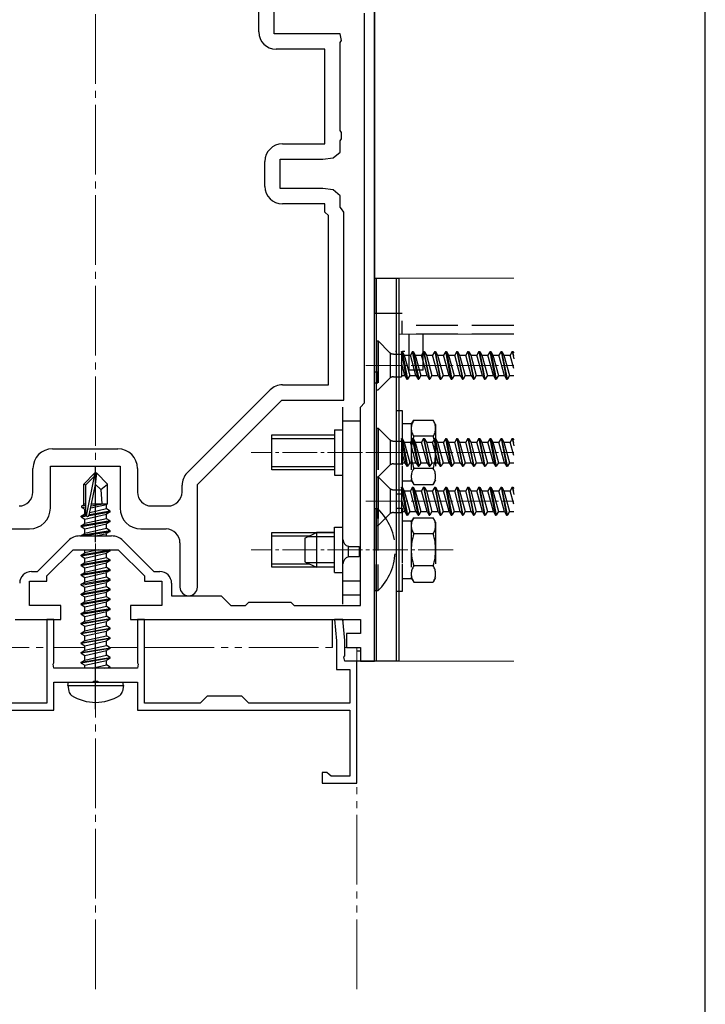
# Model space of a CAD drawing. Extents: x 175 to 1925, y 210 to 2806.
# Drawn here: x 1827 to 1925, y 2180 to 2321 of the extents above; entities that cross this region are included whole.
import ezdxf

# ---------------------------------------------------------------- set-up
doc = ezdxf.new("R2010")
doc.units = 0
for name, pattern in [('YCENTER_1', [13, 10, -1, 1, -1]), ('YDIVIDE_1', [15, 10, -1, 1, -1, 1, -1]), ('YHIDDEN_1', [4, 3, -1])]:
    doc.linetypes.add(name, pattern=pattern)
for name, color, linetype, lineweight in [('YKK_11', 7, 'CONTINUOUS', 30), ('YKK_12', 2, 'CONTINUOUS', 13), ('YKK_13', 4, 'CONTINUOUS', 30), ('YKK_ZWAK', 7, 'CONTINUOUS', 30)]:
    doc.layers.add(name, color=color, linetype=linetype, lineweight=lineweight)

msp = doc.modelspace()

# ---------------------------------------------------------------- linework, layer by layer
at = {"layer": 'YKK_11', "linetype": 'ByBlock', "lineweight": -2, "ltscale": 0.5}
for p, q in [((1863.1, 2318.9), (1863.1, 2333.48)), ((1860.9, 2319.2), (1860.9, 2333.36)), ((1877.5, 2260.69), (1877.5, 2331.35)), ((1876.1, 2265.9), (1876.1, 2321.9)), ((1872.6, 2318.9), (1863.1, 2318.9)), ((1872.79, 2317.94), (1872.6, 2318.9)), ((1872.6, 2317.66), (1872.79, 2317.94)), ((1870.4, 2316.7), (1863.4, 2316.7)), ((1870.4, 2303.1), (1870.4, 2316.7)), ((1872.6, 2305.04), (1872.6, 2317.66)), ((1872.79, 2304.76), (1872.6, 2305.04)), ((1872.6, 2303.56), (1872.79, 2303.84)), ((1872.79, 2303.84), (1872.79, 2304.76)), ((1864.3, 2303.1), (1870.4, 2303.1)), ((1872.6, 2301.94), (1872.6, 2303.56)), ((1864, 2296.7), (1864, 2300.9)), ((1864, 2300.9), (1870.1, 2300.9)), ((1870.1, 2300.9), (1871.6, 2301.1)), ((1871.6, 2301.1), (1872.6, 2301.94)), ((1861.8, 2297), (1861.8, 2300.6)), ((1870.1, 2296.7), (1864, 2296.7)), ((1871.6, 2296.5), (1870.1, 2296.7)), ((1872.6, 2295.66), (1871.6, 2296.5)), ((1872.6, 2294.04), (1872.6, 2295.66)), ((1870.4, 2294.5), (1864.3, 2294.5)), ((1870.4, 2293.3), (1870.4, 2294.5)), ((1872.79, 2293.76), (1872.6, 2294.04)), ((1870.9, 2292.8), (1870.4, 2293.3)), ((1870.9, 2268.5), (1870.9, 2292.8)), ((1873.1, 2293.3), (1872.79, 2293.76)), ((1873.1, 2266.3), (1873.1, 2293.3)), ((1864.32, 2268.5), (1870.9, 2268.5)), ((1850.63, 2255.84), (1862.56, 2267.77)), ((1852.1, 2254.2), (1864.2, 2266.3)), ((1864.2, 2266.3), (1873.1, 2266.3)), ((1875.5, 2265.3), (1876.1, 2265.9)), ((1875.5, 2236.8), (1875.5, 2265.3)), ((1877.5, 2256.5), (1877.5, 2260.69)), ((1831.3, 2259.3), (1840.7, 2259.3)), ((1828.5, 2253.1), (1828.5, 2256.5)), ((1831, 2250.8), (1831, 2256.8)), ((1831, 2256.8), (1841, 2256.8)), ((1841, 2256.8), (1841, 2250.8)), ((1843.5, 2256.5), (1843.5, 2253.1)), ((1877.5, 2228.8), (1877.5, 2256.5)), ((1852.1, 2239.45), (1852.1, 2254.2)), ((1849.9, 2253.1), (1849.9, 2254.08)), ((1845.5, 2251.1), (1847.9, 2251.1)), ((1803.4, 2247.8), (1828, 2247.8)), ((1844, 2247.8), (1847.6, 2247.8)), ((1829.17, 2241.7), (1833.6, 2246.13)), ((1835.22, 2246.8), (1839.78, 2246.8)), ((1841.4, 2246.13), (1845.83, 2241.7)), ((1849.6, 2245.8), (1849.6, 2239.45)), ((1830.5, 2241.05), (1834.25, 2244.8)), ((1834.25, 2244.8), (1840.75, 2244.8)), ((1840.75, 2244.8), (1844.5, 2241.05)), ((1828.3, 2241.7), (1829.17, 2241.7)), ((1845.83, 2241.7), (1846.7, 2241.7)), ((1828, 2236.8), (1828, 2240.3)), ((1828, 2240.3), (1830.5, 2240.3)), ((1830.5, 2240.3), (1830.5, 2241.05)), ((1844.5, 2241.05), (1844.5, 2240.3)), ((1844.5, 2240.3), (1847, 2240.3)), ((1847, 2240.3), (1847, 2236.8)), ((1848.4, 2240), (1848.4, 2238.2)), ((1848.4, 2238.2), (1855.5, 2238.2)), ((1855.5, 2238.2), (1856.9, 2236.8)), ((1859, 2236.8), (1859.5, 2237.3)), ((1859.5, 2237.3), (1865.5, 2237.3)), ((1865.5, 2237.3), (1866, 2236.8)), ((1832.5, 2236.8), (1828, 2236.8)), ((1832.5, 2234.8), (1832.5, 2236.8)), ((1847, 2236.8), (1842.5, 2236.8)), ((1842.5, 2236.8), (1842.5, 2234.8)), ((1856.9, 2236.8), (1859, 2236.8)), ((1866, 2236.8), (1875.5, 2236.8)), ((1825.94, 2234.8), (1832.5, 2234.8)), ((1831.5, 2234.8), (1830.5, 2234.8)), ((1830.5, 2234.8), (1830.5, 2222.8)), ((1831.5, 2228.56), (1831.5, 2234.8)), ((1842.5, 2234.8), (1850.23, 2234.8)), ((1844.5, 2234.8), (1843.5, 2234.8)), ((1843.5, 2234.8), (1843.5, 2228.56)), ((1844.5, 2222.8), (1844.5, 2234.8)), ((1850.23, 2234.8), (1864.9, 2234.8)), ((1864.9, 2234.8), (1875.5, 2234.8)), ((1872.99, 2234.8), (1871.78, 2234.8)), ((1871.78, 2234.8), (1872.05, 2231.75)), ((1873.25, 2231.8), (1872.99, 2234.8)), ((1875.5, 2234.8), (1875.5, 2232.8)), ((1872.05, 2231.75), (1872.05, 2227.6)), ((1873.25, 2229.56), (1873.25, 2231.8)), ((1875.5, 2232.8), (1873.5, 2232.8)), ((1873.5, 2232.8), (1873.5, 2230.8)), ((1873.5, 2230.8), (1875.5, 2230.8)), ((1875.5, 2230.8), (1875.5, 2228.8)), ((1873.13, 2229.37), (1873.25, 2229.56)), ((1873.25, 2228.8), (1873.13, 2229.37)), ((1875, 2228.8), (1873.25, 2228.8)), ((1875, 2211.3), (1875, 2228.8)), ((1875.5, 2228.8), (1877.5, 2228.8)), ((1831.38, 2228.37), (1831.5, 2228.56)), ((1831.5, 2227.8), (1831.38, 2228.37)), ((1843.5, 2227.8), (1831.5, 2227.8)), ((1843.5, 2228.56), (1843.62, 2228.37)), ((1843.62, 2228.37), (1843.5, 2227.8)), ((1872.05, 2227.6), (1874, 2227.6)), ((1874, 2227.6), (1874, 2222.8)), ((1837.04, 2225.8), (1837.23, 2225.92)), ((1837.23, 2225.92), (1837.77, 2225.92)), ((1837.77, 2225.92), (1837.96, 2225.8)), ((1831.5, 2221.8), (1831.5, 2225.8)), ((1831.5, 2225.8), (1837.04, 2225.8)), ((1837.96, 2225.8), (1843.5, 2225.8)), ((1843.5, 2225.8), (1843.5, 2221.8)), ((1853.5, 2223.8), (1852.5, 2222.8)), ((1858.5, 2223.8), (1853.5, 2223.8)), ((1859.5, 2222.8), (1858.5, 2223.8)), ((1814.46, 2221.8), (1831.5, 2221.8)), ((1830.5, 2222.8), (1817.5, 2222.8)), ((1843.5, 2221.8), (1874, 2221.8)), ((1852.5, 2222.8), (1844.5, 2222.8)), ((1874, 2222.8), (1859.5, 2222.8)), ((1874, 2221.8), (1874, 2212.3)), ((1870.7, 2212.8), (1870, 2212.8)), ((1870, 2212.8), (1870, 2211.3)), ((1871, 2212.55), (1870.7, 2212.8)), ((1871.29, 2212.3), (1871, 2212.55)), ((1874, 2212.3), (1871.29, 2212.3)), ((1870, 2211.3), (1875, 2211.3))]:
    msp.add_line(p, q, dxfattribs=at)
for centre, radius, start, end in [((1863.4, 2319.2), 2.5, 180, 270), ((1864.3, 2300.6), 2.5, 90, 180), ((1864.3, 2297), 2.5, 180, 270), ((1864.32, 2266), 2.5, 90, 135), ((1831.3, 2256.5), 2.8, 90, 180), ((1840.7, 2256.5), 2.8, 0, 90), ((1852.4, 2254.08), 2.5, 135, 180), ((1826.5, 2253.1), 2, 270, 360), ((1845.5, 2253.1), 2, 180, 270), ((1847.9, 2253.1), 2, 270, 360), ((1828, 2250.8), 3, 270, 360), ((1844, 2250.8), 3, 180, 270), ((1847.6, 2245.8), 2, 0, 90), ((1835.22, 2244.5), 2.3, 90, 135), ((1839.78, 2244.5), 2.3, 45, 90), ((1828.3, 2240), 1.7, 90, 180), ((1846.7, 2240), 1.7, 0, 90), ((1850.85, 2239.45), 1.25, 180, 0)]:
    msp.add_arc(centre, radius, start, end, dxfattribs=at)
at = {"layer": 'YKK_12', "linetype": 'YCENTER_1'}
msp.add_line((1837.5, 2181.72), (1837.5, 2400.31), dxfattribs=at)
at = {"layer": 'YKK_12'}
for p, q in [((1881, 2283.8), (1897.5, 2283.8)), ((1881, 2283.8), (1881, 2228.8)), ((1881, 2228.8), (1897.5, 2228.8))]:
    msp.add_line(p, q, dxfattribs=at)
at = {"layer": 'YKK_12', "linetype": 'YHIDDEN_1', "ltscale": 2}
msp.add_line((1881, 2275.8), (1897.5, 2275.8), dxfattribs=at)
at = {"layer": 'YKK_12', "linetype": 'YCENTER_1', "ltscale": 0.5}
for p, q in [((1876.3, 2271.3), (1897.5, 2271.3)), ((1888.8, 2258.8), (1859.84, 2258.8)), ((1876.3, 2258.8), (1897.5, 2258.8)), ((1876.3, 2251.8), (1897.5, 2251.8)), ((1888.8, 2244.8), (1859.84, 2244.8))]:
    msp.add_line(p, q, dxfattribs=at)
at = {"layer": 'YKK_12', "linetype": 'YDIVIDE_1'}
for p, q in [((1802.95, 2230.8), (1830.5, 2230.8)), ((1831.5, 2230.8), (1835.95, 2230.8)), ((1839.51, 2230.8), (1843.5, 2230.8)), ((1844.5, 2230.8), (1872.05, 2230.8)), ((1873.25, 2230.8), (1875, 2230.8)), ((1875, 2181.72), (1875, 2230.8))]:
    msp.add_line(p, q, dxfattribs=at)
at = {"layer": 'YKK_13'}
for p, q in [((1877.5, 2330.78), (1877.5, 2278.8)), ((1877.5, 2283.8), (1881, 2283.8)), ((1877.5, 2228.8), (1877.5, 2283.8)), ((1877.8, 2228.8), (1877.8, 2283.8)), ((1880.7, 2228.8), (1880.7, 2283.8)), ((1881, 2283.8), (1881, 2228.8)), ((1880.6, 2273.3), (1880.52, 2273.3)), ((1881.88, 2273.3), (1881.52, 2273.3)), ((1878, 2270.3), (1877.5, 2270.3)), ((1878, 2268.8), (1878, 2270.3)), ((1877.5, 2268.8), (1878, 2268.8)), ((1873, 2238.3), (1873, 2265.3)), ((1875.5, 2238.3), (1875.5, 2265.3)), ((1875.5, 2263.3), (1873, 2263.3)), ((1837.35, 2255.8), (1835.8, 2254.25)), ((1837.65, 2255.8), (1837.35, 2255.8)), ((1837.35, 2255.38), (1837.35, 2255.8)), ((1837.5, 2254.18), (1837.5, 2255.8)), ((1837.5, 2254.18), (1837.65, 2255.8)), ((1837.65, 2255.8), (1839.2, 2254.25)), ((1835.8, 2251.28), (1835.8, 2254.25)), ((1835.8, 2254.25), (1836.1, 2254.13)), ((1836.1, 2254.13), (1837.35, 2255.38)), ((1836.17, 2249.68), (1837.35, 2255.38)), ((1836.59, 2249.79), (1837.5, 2254.18)), ((1837.5, 2254.18), (1838.24, 2253.45)), ((1838.24, 2253.45), (1839.2, 2254.25)), ((1839.2, 2251.4), (1839.2, 2254.25)), ((1836.1, 2249.85), (1836.1, 2254.13)), ((1838.24, 2253.45), (1838.4, 2251.4)), ((1835.8, 2251.4), (1836.1, 2251.4)), ((1836.87, 2251.12), (1838.58, 2251.4)), ((1836.92, 2251.4), (1839.2, 2251.4)), ((1836.92, 2251.38), (1837, 2251.4)), ((1839.2, 2251.4), (1839.05, 2251.33)), ((1835.4, 2249.65), (1835.95, 2249.97)), ((1835.5, 2251.11), (1835.8, 2251.28)), ((1835.5, 2251.11), (1836.1, 2251.22)), ((1835.5, 2250.89), (1835.5, 2251.11)), ((1835.5, 2250.89), (1836.1, 2250.99)), ((1835.5, 2250.89), (1835.95, 2250.63)), ((1835.95, 2250.63), (1836.1, 2250.67)), ((1835.95, 2249.97), (1835.95, 2250.63)), ((1836.1, 2250), (1835.95, 2249.97)), ((1835.95, 2249.23), (1839.05, 2249.93)), ((1836.57, 2249.75), (1839.6, 2250.25)), ((1839.6, 2250.35), (1836.6, 2249.85)), ((1839.05, 2250.67), (1836.66, 2250.13)), ((1836.8, 2250.83), (1839.05, 2251.33)), ((1839.05, 2250.67), (1839.05, 2251.33)), ((1839.6, 2250.35), (1839.05, 2250.67)), ((1839.6, 2250.25), (1839.05, 2249.93)), ((1839.05, 2249.27), (1839.05, 2249.93)), ((1839.6, 2250.25), (1839.6, 2250.35)), ((1836.11, 2249.77), (1835.4, 2249.65)), ((1835.4, 2249.55), (1836.17, 2249.68)), ((1835.4, 2249.55), (1835.4, 2249.65)), ((1835.4, 2249.55), (1835.95, 2249.23)), ((1839.6, 2248.95), (1835.4, 2248.25)), ((1835.4, 2248.15), (1839.6, 2248.85)), ((1835.4, 2248.25), (1835.95, 2248.57)), ((1839.05, 2249.27), (1835.95, 2248.57)), ((1835.95, 2248.57), (1835.95, 2249.23)), ((1835.95, 2247.83), (1839.05, 2248.53)), ((1839.6, 2248.95), (1839.05, 2249.27)), ((1839.6, 2248.85), (1839.05, 2248.53)), ((1839.05, 2247.87), (1839.05, 2248.53)), ((1839.6, 2248.85), (1839.6, 2248.95)), ((1835.4, 2248.15), (1835.4, 2248.25)), ((1835.4, 2248.15), (1835.95, 2247.83)), ((1839.6, 2247.55), (1835.4, 2246.85)), ((1835.4, 2246.85), (1835.95, 2247.17)), ((1835.7, 2246.8), (1839.6, 2247.45)), ((1839.05, 2247.87), (1835.95, 2247.17)), ((1835.95, 2247.17), (1835.95, 2247.83)), ((1837.58, 2246.8), (1839.05, 2247.13)), ((1839.6, 2247.55), (1839.05, 2247.87)), ((1839.6, 2247.45), (1839.05, 2247.13)), ((1839.05, 2246.8), (1839.05, 2247.13)), ((1839.6, 2247.45), (1839.6, 2247.55)), ((1867.5, 2246.5), (1869.2, 2247.3)), ((1871.8, 2247.3), (1869.2, 2247.3)), ((1869.2, 2247.3), (1869.2, 2242.3)), ((1835.4, 2246.8), (1835.4, 2246.85)), ((1867.5, 2246.5), (1867.5, 2243.1)), ((1871.8, 2246.65), (1867.81, 2246.65)), ((1839.6, 2244.75), (1835.4, 2244.05)), ((1835.4, 2243.95), (1839.6, 2244.65)), ((1835.4, 2244.05), (1835.95, 2244.37)), ((1835.95, 2244.37), (1835.95, 2244.8)), ((1837.87, 2244.8), (1835.95, 2244.37)), ((1835.95, 2243.63), (1839.05, 2244.33)), ((1839.6, 2244.65), (1839.05, 2244.33)), ((1839.05, 2243.67), (1839.05, 2244.33)), ((1839.6, 2244.75), (1839.51, 2244.8)), ((1839.6, 2244.65), (1839.6, 2244.75)), ((1873.8, 2243.78), (1873.8, 2245.32)), ((1874, 2245.3), (1875.3, 2245.3)), ((1875.3, 2245.3), (1875.3, 2243.8)), ((1835.4, 2243.95), (1835.4, 2244.05)), ((1835.4, 2243.95), (1835.95, 2243.63)), ((1839.6, 2243.35), (1835.4, 2242.65)), ((1835.4, 2242.55), (1839.6, 2243.25)), ((1835.4, 2242.65), (1835.95, 2242.97)), ((1839.05, 2243.67), (1835.95, 2242.97)), ((1835.95, 2242.97), (1835.95, 2243.63)), ((1835.95, 2242.23), (1839.05, 2242.93)), ((1839.6, 2243.35), (1839.05, 2243.67)), ((1839.6, 2243.25), (1839.05, 2242.93)), ((1839.05, 2242.27), (1839.05, 2242.93)), ((1839.6, 2243.25), (1839.6, 2243.35)), ((1867.5, 2243.1), (1869.2, 2242.3)), ((1871.8, 2242.95), (1867.81, 2242.95)), ((1875.3, 2243.8), (1874, 2243.8)), ((1835.4, 2242.55), (1835.4, 2242.65)), ((1835.4, 2242.55), (1835.95, 2242.23)), ((1839.6, 2241.95), (1835.4, 2241.25)), ((1835.4, 2241.15), (1839.6, 2241.85)), ((1835.4, 2241.25), (1835.95, 2241.57)), ((1839.05, 2242.27), (1835.95, 2241.57)), ((1835.95, 2241.57), (1835.95, 2242.23)), ((1835.95, 2240.83), (1839.05, 2241.53)), ((1839.6, 2241.95), (1839.05, 2242.27)), ((1839.6, 2241.85), (1839.05, 2241.53)), ((1839.05, 2240.87), (1839.05, 2241.53)), ((1839.6, 2241.85), (1839.6, 2241.95)), ((1871.8, 2242.3), (1869.2, 2242.3)), ((1873, 2237), (1873, 2242.8)), ((1835.4, 2241.15), (1835.4, 2241.25)), ((1835.4, 2241.15), (1835.95, 2240.83)), ((1839.6, 2240.55), (1835.4, 2239.85)), ((1835.4, 2239.75), (1839.6, 2240.45)), ((1835.4, 2239.85), (1835.95, 2240.17)), ((1839.05, 2240.87), (1835.95, 2240.17)), ((1835.95, 2240.17), (1835.95, 2240.83)), ((1835.95, 2239.43), (1839.05, 2240.13)), ((1839.6, 2240.55), (1839.05, 2240.87)), ((1839.6, 2240.45), (1839.05, 2240.13)), ((1839.05, 2239.47), (1839.05, 2240.13)), ((1839.6, 2240.45), (1839.6, 2240.55)), ((1875.5, 2240.3), (1873, 2240.3)), ((1835.4, 2239.75), (1835.4, 2239.85)), ((1835.4, 2239.75), (1835.95, 2239.43)), ((1839.6, 2239.15), (1835.4, 2238.45)), ((1835.4, 2238.35), (1839.6, 2239.05)), ((1835.4, 2238.45), (1835.95, 2238.77)), ((1839.05, 2239.47), (1835.95, 2238.77)), ((1835.95, 2238.77), (1835.95, 2239.43)), ((1835.95, 2238.03), (1839.05, 2238.73)), ((1839.6, 2239.15), (1839.05, 2239.47)), ((1839.6, 2239.05), (1839.05, 2238.73)), ((1839.05, 2238.07), (1839.05, 2238.73)), ((1839.6, 2239.05), (1839.6, 2239.15)), ((1835.4, 2238.35), (1835.4, 2238.45)), ((1835.4, 2238.35), (1835.95, 2238.03)), ((1839.6, 2237.75), (1835.4, 2237.05)), ((1835.4, 2236.95), (1839.6, 2237.65)), ((1835.4, 2237.05), (1835.95, 2237.37)), ((1839.05, 2238.07), (1835.95, 2237.37)), ((1835.95, 2237.37), (1835.95, 2238.03)), ((1835.95, 2236.63), (1839.05, 2237.33)), ((1839.6, 2237.75), (1839.05, 2238.07)), ((1839.6, 2237.65), (1839.05, 2237.33)), ((1839.05, 2236.67), (1839.05, 2237.33)), ((1839.6, 2237.65), (1839.6, 2237.75)), ((1875.5, 2238.3), (1873, 2238.3)), ((1835.4, 2236.95), (1835.4, 2237.05)), ((1835.4, 2236.95), (1835.95, 2236.63)), ((1839.6, 2236.35), (1835.4, 2235.65)), ((1835.4, 2235.55), (1839.6, 2236.25)), ((1835.4, 2235.65), (1835.95, 2235.97)), ((1839.05, 2236.67), (1835.95, 2235.97)), ((1835.95, 2235.97), (1835.95, 2236.63)), ((1835.95, 2235.23), (1839.05, 2235.93)), ((1839.6, 2236.35), (1839.05, 2236.67)), ((1839.6, 2236.25), (1839.05, 2235.93)), ((1839.05, 2235.27), (1839.05, 2235.93)), ((1839.6, 2236.25), (1839.6, 2236.35)), ((1835.4, 2235.55), (1835.4, 2235.65)), ((1835.4, 2235.55), (1835.95, 2235.23)), ((1835.4, 2234.25), (1839.6, 2234.95)), ((1839.6, 2234.85), (1835.4, 2234.15)), ((1835.4, 2234.25), (1835.95, 2234.57)), ((1835.95, 2234.57), (1839.05, 2235.27)), ((1835.95, 2234.57), (1835.95, 2235.23)), ((1835.95, 2233.83), (1839.05, 2234.53)), ((1839.6, 2234.95), (1839.05, 2235.27)), ((1839.6, 2234.85), (1839.05, 2234.53)), ((1839.05, 2233.87), (1839.05, 2234.53)), ((1839.6, 2234.85), (1839.6, 2234.95)), ((1871.5, 2230.8), (1871.5, 2234.8)), ((1873, 2234.8), (1873, 2234.59)), ((1835.4, 2234.15), (1835.4, 2234.25)), ((1835.4, 2234.15), (1835.95, 2233.83)), ((1835.4, 2232.85), (1839.6, 2233.55)), ((1839.6, 2233.45), (1835.4, 2232.75)), ((1835.4, 2232.85), (1835.95, 2233.17)), ((1835.95, 2233.17), (1839.05, 2233.87)), ((1835.95, 2233.17), (1835.95, 2233.83)), ((1835.95, 2232.43), (1839.05, 2233.13)), ((1839.6, 2233.55), (1839.05, 2233.87)), ((1839.6, 2233.45), (1839.05, 2233.13)), ((1839.05, 2232.47), (1839.05, 2233.13)), ((1839.6, 2233.45), (1839.6, 2233.55)), ((1835.4, 2232.75), (1835.4, 2232.85)), ((1835.4, 2232.75), (1835.95, 2232.43)), ((1835.4, 2231.45), (1839.6, 2232.15)), ((1839.6, 2232.05), (1835.4, 2231.35)), ((1835.4, 2231.45), (1835.95, 2231.77)), ((1835.95, 2231.77), (1839.05, 2232.47)), ((1835.95, 2231.77), (1835.95, 2232.43)), ((1835.95, 2231.03), (1839.05, 2231.73)), ((1839.6, 2232.15), (1839.05, 2232.47)), ((1839.6, 2232.05), (1839.05, 2231.73)), ((1839.05, 2231.07), (1839.05, 2231.73)), ((1839.6, 2232.05), (1839.6, 2232.15)), ((1835.4, 2231.35), (1835.4, 2231.45)), ((1835.4, 2231.35), (1835.95, 2231.03)), ((1835.4, 2230.05), (1839.6, 2230.75)), ((1839.6, 2230.65), (1835.4, 2229.95)), ((1835.4, 2230.05), (1835.95, 2230.37)), ((1835.95, 2230.37), (1839.05, 2231.07)), ((1835.95, 2230.37), (1835.95, 2231.03)), ((1835.95, 2229.63), (1839.05, 2230.33)), ((1839.6, 2230.75), (1839.05, 2231.07)), ((1839.6, 2230.65), (1839.05, 2230.33)), ((1839.05, 2229.67), (1839.05, 2230.33)), ((1839.6, 2230.65), (1839.6, 2230.75)), ((1875, 2230.3), (1875.5, 2230.3)), ((1835.4, 2229.95), (1835.4, 2230.05)), ((1835.4, 2229.95), (1835.95, 2229.63)), ((1835.4, 2228.65), (1839.6, 2229.35)), ((1839.6, 2229.25), (1835.4, 2228.55)), ((1835.4, 2228.65), (1835.95, 2228.97)), ((1835.95, 2228.97), (1839.05, 2229.67)), ((1835.95, 2228.97), (1835.95, 2229.63)), ((1835.95, 2228.23), (1839.05, 2228.93)), ((1839.6, 2229.35), (1839.05, 2229.67)), ((1839.6, 2229.25), (1839.05, 2228.93)), ((1839.05, 2228.27), (1839.05, 2228.93)), ((1839.6, 2229.25), (1839.6, 2229.35)), ((1877.5, 2228.8), (1875, 2228.8)), ((1881, 2228.8), (1877.5, 2228.8)), ((1835.4, 2228.55), (1835.4, 2228.65)), ((1835.4, 2228.55), (1835.95, 2228.23)), ((1835.95, 2227.8), (1835.95, 2228.23)), ((1836.98, 2227.8), (1839.05, 2228.27)), ((1838.7, 2227.8), (1839.6, 2227.95)), ((1839.6, 2227.95), (1839.05, 2228.27)), ((1839.6, 2227.85), (1839.3, 2227.8)), ((1839.6, 2227.85), (1839.51, 2227.8)), ((1839.6, 2227.85), (1839.6, 2227.95)), ((1833.5, 2225.3), (1833.59, 2225.8)), ((1833.5, 2225.3), (1833.64, 2224.5)), ((1833.5, 2225.3), (1841.5, 2225.3)), ((1833.59, 2225.8), (1841.41, 2225.8)), ((1841.5, 2225.3), (1841.36, 2224.5)), ((1841.5, 2225.3), (1841.41, 2225.8))]:
    msp.add_line(p, q, dxfattribs=at)
at = {"layer": 'YKK_13', "linetype": 'YHIDDEN_1', "ltscale": 2}
for p, q in [((1877.5, 2278.8), (1881.5, 2278.8)), ((1881.5, 2277.01), (1881.5, 2277.71)), ((1897.5, 2277.01), (1881.5, 2277.01)), ((1881.5, 2275.8), (1881.5, 2277.01)), ((1897.5, 2275.8), (1881.5, 2275.8)), ((1882.5, 2270.6), (1882.5, 2275.8)), ((1884.5, 2270.6), (1884.5, 2275.8)), ((1877.8, 2274.8), (1878.05, 2274.8)), ((1877.8, 2274.8), (1877.8, 2267.8)), ((1878.05, 2274.8), (1879.68, 2273.17)), ((1878.05, 2274.8), (1878.05, 2267.8)), ((1879.8, 2269.53), (1879.8, 2273.07)), ((1880.25, 2272.93), (1881.39, 2272.93)), ((1882.18, 2269.3), (1881.39, 2273.3)), ((1881.39, 2273.3), (1881.49, 2273.3)), ((1881.39, 2273.3), (1881.39, 2269.66)), ((1881.49, 2273.3), (1881.79, 2272.77)), ((1881.49, 2273.3), (1882.28, 2269.3)), ((1881.79, 2272.77), (1882.59, 2269.82)), ((1881.79, 2272.77), (1882.67, 2272.77)), ((1882.98, 2273.3), (1882.67, 2272.77)), ((1883.47, 2269.82), (1882.67, 2272.77)), ((1883.77, 2269.3), (1882.98, 2273.3)), ((1882.98, 2273.3), (1883.08, 2273.3)), ((1883.08, 2273.3), (1883.87, 2269.3)), ((1883.08, 2273.3), (1883.38, 2272.77)), ((1883.38, 2272.77), (1884.18, 2269.82)), ((1883.38, 2272.77), (1884.26, 2272.77)), ((1884.57, 2273.3), (1884.26, 2272.77)), ((1885.06, 2269.82), (1884.26, 2272.77)), ((1884.57, 2273.3), (1885.36, 2269.3)), ((1884.57, 2273.3), (1884.67, 2273.3)), ((1885.46, 2269.3), (1884.67, 2273.3)), ((1884.67, 2273.3), (1884.97, 2272.77)), ((1884.97, 2272.77), (1885.77, 2269.82)), ((1884.97, 2272.77), (1885.85, 2272.77)), ((1886.16, 2273.3), (1885.85, 2272.77)), ((1886.65, 2269.82), (1885.85, 2272.77)), ((1886.16, 2273.3), (1886.95, 2269.3)), ((1886.16, 2273.3), (1886.26, 2273.3)), ((1886.26, 2273.3), (1886.56, 2272.77)), ((1887.05, 2269.3), (1886.26, 2273.3)), ((1886.56, 2272.77), (1887.36, 2269.82)), ((1886.56, 2272.77), (1887.44, 2272.77)), ((1887.75, 2273.3), (1887.44, 2272.77)), ((1888.24, 2269.82), (1887.44, 2272.77)), ((1888.54, 2269.3), (1887.75, 2273.3)), ((1887.75, 2273.3), (1887.85, 2273.3)), ((1887.85, 2273.3), (1888.64, 2269.3)), ((1887.85, 2273.3), (1888.15, 2272.77)), ((1888.15, 2272.77), (1888.95, 2269.82)), ((1888.15, 2272.77), (1889.03, 2272.77)), ((1889.34, 2273.3), (1889.03, 2272.77)), ((1889.83, 2269.82), (1889.03, 2272.77)), ((1889.34, 2273.3), (1889.44, 2273.3)), ((1889.34, 2273.3), (1890.13, 2269.3)), ((1890.23, 2269.3), (1889.44, 2273.3)), ((1889.44, 2273.3), (1889.74, 2272.77)), ((1889.74, 2272.77), (1890.54, 2269.82)), ((1889.74, 2272.77), (1890.62, 2272.77)), ((1890.93, 2273.3), (1890.62, 2272.77)), ((1891.42, 2269.82), (1890.62, 2272.77)), ((1890.93, 2273.3), (1891.72, 2269.3)), ((1890.93, 2273.3), (1891.03, 2273.3)), ((1891.03, 2273.3), (1891.33, 2272.77)), ((1891.82, 2269.3), (1891.03, 2273.3)), ((1891.33, 2272.77), (1892.13, 2269.82)), ((1891.33, 2272.77), (1892.21, 2272.77)), ((1892.52, 2273.3), (1892.21, 2272.77)), ((1893.01, 2269.82), (1892.21, 2272.77)), ((1892.52, 2273.3), (1893.31, 2269.3)), ((1892.52, 2273.3), (1892.62, 2273.3)), ((1893.41, 2269.3), (1892.62, 2273.3)), ((1892.62, 2273.3), (1892.92, 2272.77)), ((1892.92, 2272.77), (1893.72, 2269.82)), ((1892.92, 2272.77), (1893.8, 2272.77)), ((1894.11, 2273.3), (1893.8, 2272.77)), ((1894.6, 2269.82), (1893.8, 2272.77)), ((1894.9, 2269.3), (1894.11, 2273.3)), ((1894.11, 2273.3), (1894.21, 2273.3)), ((1894.21, 2273.3), (1895, 2269.3)), ((1894.21, 2273.3), (1894.51, 2272.77)), ((1894.51, 2272.77), (1895.31, 2269.82)), ((1894.51, 2272.77), (1895.39, 2272.77)), ((1895.7, 2273.3), (1895.39, 2272.77)), ((1896.19, 2269.82), (1895.39, 2272.77)), ((1895.7, 2273.3), (1896.49, 2269.3)), ((1895.7, 2273.3), (1895.8, 2273.3)), ((1896.59, 2269.3), (1895.8, 2273.3)), ((1895.8, 2273.3), (1896.1, 2272.77)), ((1896.1, 2272.77), (1896.9, 2269.82)), ((1896.1, 2272.77), (1896.98, 2272.77)), ((1897.29, 2273.3), (1896.98, 2272.77)), ((1897.5, 2270.86), (1896.98, 2272.77)), ((1897.29, 2273.3), (1897.5, 2272.23)), ((1897.29, 2273.3), (1897.39, 2273.3)), ((1897.5, 2272.73), (1897.39, 2273.3)), ((1897.39, 2273.3), (1897.5, 2273.11)), ((1881.88, 2269.82), (1881.39, 2271.65)), ((1881.39, 2269.82), (1881.88, 2269.82)), ((1881.88, 2269.82), (1882.18, 2269.3)), ((1882.59, 2269.82), (1882.28, 2269.3)), ((1884.5, 2270.6), (1882.5, 2270.6)), ((1882.59, 2269.82), (1883.47, 2269.82)), ((1883.47, 2269.82), (1883.77, 2269.3)), ((1884.18, 2269.82), (1883.87, 2269.3)), ((1884.18, 2269.82), (1885.06, 2269.82)), ((1885.06, 2269.82), (1885.36, 2269.3)), ((1885.77, 2269.82), (1885.46, 2269.3)), ((1885.77, 2269.82), (1886.65, 2269.82)), ((1886.65, 2269.82), (1886.95, 2269.3)), ((1887.36, 2269.82), (1887.05, 2269.3)), ((1887.36, 2269.82), (1888.24, 2269.82)), ((1888.24, 2269.82), (1888.54, 2269.3)), ((1888.95, 2269.82), (1888.64, 2269.3)), ((1888.95, 2269.82), (1889.83, 2269.82)), ((1889.83, 2269.82), (1890.13, 2269.3)), ((1890.54, 2269.82), (1890.23, 2269.3)), ((1890.54, 2269.82), (1891.42, 2269.82)), ((1891.42, 2269.82), (1891.72, 2269.3)), ((1892.13, 2269.82), (1891.82, 2269.3)), ((1892.13, 2269.82), (1893.01, 2269.82)), ((1893.01, 2269.82), (1893.31, 2269.3)), ((1893.72, 2269.82), (1893.41, 2269.3)), ((1893.72, 2269.82), (1894.6, 2269.82)), ((1894.6, 2269.82), (1894.9, 2269.3)), ((1895.31, 2269.82), (1895, 2269.3)), ((1895.31, 2269.82), (1896.19, 2269.82)), ((1896.19, 2269.82), (1896.49, 2269.3)), ((1896.9, 2269.82), (1896.59, 2269.3)), ((1896.9, 2269.82), (1897.5, 2269.82)), ((1878.05, 2267.8), (1879.68, 2269.43)), ((1880.25, 2269.66), (1881.39, 2269.66)), ((1882.18, 2269.3), (1882.28, 2269.3)), ((1883.77, 2269.3), (1883.87, 2269.3)), ((1885.36, 2269.3), (1885.46, 2269.3)), ((1886.95, 2269.3), (1887.05, 2269.3)), ((1888.54, 2269.3), (1888.64, 2269.3)), ((1890.13, 2269.3), (1890.23, 2269.3)), ((1891.72, 2269.3), (1891.82, 2269.3)), ((1893.31, 2269.3), (1893.41, 2269.3)), ((1894.9, 2269.3), (1895, 2269.3)), ((1896.49, 2269.3), (1896.59, 2269.3)), ((1877.8, 2267.8), (1878.05, 2267.8)), ((1880.7, 2252.8), (1880.7, 2264.8)), ((1880.7, 2264.8), (1881.5, 2264.8)), ((1881.5, 2264.8), (1881.5, 2252.8)), ((1881.5, 2262.95), (1881.5, 2254.65)), ((1881.5, 2262.95), (1882.8, 2262.95)), ((1882.8, 2262.8), (1883.16, 2263.42)), ((1882.8, 2262.95), (1882.8, 2254.65)), ((1882.8, 2262.8), (1882.8, 2254.8)), ((1883.16, 2263.42), (1885.94, 2263.42)), ((1886.3, 2262.8), (1885.94, 2263.42)), ((1886.3, 2262.8), (1886.3, 2254.8)), ((1877.8, 2262.3), (1878.05, 2262.3)), ((1877.8, 2262.3), (1877.8, 2255.3)), ((1878.05, 2262.3), (1879.68, 2260.67)), ((1878.05, 2262.3), (1878.05, 2255.3)), ((1882.8, 2261.3), (1882.8, 2256.3)), ((1879.8, 2257.03), (1879.8, 2260.57)), ((1880.25, 2260.43), (1881.39, 2260.43)), ((1882.18, 2256.8), (1881.39, 2260.8)), ((1881.39, 2260.8), (1881.49, 2260.8)), ((1881.39, 2260.8), (1881.39, 2257.16)), ((1881.49, 2260.8), (1881.79, 2260.27)), ((1881.49, 2260.8), (1882.28, 2256.8)), ((1881.79, 2260.27), (1882.59, 2257.32)), ((1881.79, 2260.27), (1882.67, 2260.27)), ((1882.98, 2260.8), (1882.67, 2260.27)), ((1883.47, 2257.32), (1882.67, 2260.27)), ((1883.77, 2256.8), (1882.98, 2260.8)), ((1882.98, 2260.8), (1883.08, 2260.8)), ((1883.08, 2260.8), (1883.87, 2256.8)), ((1883.08, 2260.8), (1883.38, 2260.27)), ((1885.94, 2261.11), (1883.16, 2261.11)), ((1883.38, 2260.27), (1884.18, 2257.32)), ((1883.38, 2260.27), (1884.26, 2260.27)), ((1884.57, 2260.8), (1884.26, 2260.27)), ((1885.06, 2257.32), (1884.26, 2260.27)), ((1884.57, 2260.8), (1885.36, 2256.8)), ((1884.57, 2260.8), (1884.67, 2260.8)), ((1885.46, 2256.8), (1884.67, 2260.8)), ((1884.67, 2260.8), (1884.97, 2260.27)), ((1884.97, 2260.27), (1885.77, 2257.32)), ((1884.97, 2260.27), (1885.85, 2260.27)), ((1886.16, 2260.8), (1885.85, 2260.27)), ((1886.65, 2257.32), (1885.85, 2260.27)), ((1886.16, 2260.8), (1886.95, 2256.8)), ((1886.16, 2260.8), (1886.26, 2260.8)), ((1886.26, 2260.8), (1886.56, 2260.27)), ((1887.05, 2256.8), (1886.26, 2260.8)), ((1886.56, 2260.27), (1887.36, 2257.32)), ((1886.56, 2260.27), (1887.44, 2260.27)), ((1887.75, 2260.8), (1887.44, 2260.27)), ((1888.24, 2257.32), (1887.44, 2260.27)), ((1888.54, 2256.8), (1887.75, 2260.8)), ((1887.75, 2260.8), (1887.85, 2260.8)), ((1887.85, 2260.8), (1888.64, 2256.8)), ((1887.85, 2260.8), (1888.15, 2260.27)), ((1888.15, 2260.27), (1888.95, 2257.32)), ((1888.15, 2260.27), (1889.03, 2260.27)), ((1889.34, 2260.8), (1889.03, 2260.27)), ((1889.83, 2257.32), (1889.03, 2260.27)), ((1889.34, 2260.8), (1889.44, 2260.8)), ((1889.34, 2260.8), (1890.13, 2256.8)), ((1890.23, 2256.8), (1889.44, 2260.8)), ((1889.44, 2260.8), (1889.74, 2260.27)), ((1889.74, 2260.27), (1890.54, 2257.32)), ((1889.74, 2260.27), (1890.62, 2260.27)), ((1890.93, 2260.8), (1890.62, 2260.27)), ((1891.42, 2257.32), (1890.62, 2260.27)), ((1890.93, 2260.8), (1891.72, 2256.8)), ((1890.93, 2260.8), (1891.03, 2260.8)), ((1891.03, 2260.8), (1891.33, 2260.27)), ((1891.82, 2256.8), (1891.03, 2260.8)), ((1891.33, 2260.27), (1892.13, 2257.32)), ((1891.33, 2260.27), (1892.21, 2260.27)), ((1892.52, 2260.8), (1892.21, 2260.27)), ((1893.01, 2257.32), (1892.21, 2260.27)), ((1892.52, 2260.8), (1893.31, 2256.8)), ((1892.52, 2260.8), (1892.62, 2260.8)), ((1893.41, 2256.8), (1892.62, 2260.8)), ((1892.62, 2260.8), (1892.92, 2260.27)), ((1892.92, 2260.27), (1893.72, 2257.32)), ((1892.92, 2260.27), (1893.8, 2260.27)), ((1894.11, 2260.8), (1893.8, 2260.27)), ((1894.6, 2257.32), (1893.8, 2260.27)), ((1894.9, 2256.8), (1894.11, 2260.8)), ((1894.11, 2260.8), (1894.21, 2260.8)), ((1894.21, 2260.8), (1895, 2256.8)), ((1894.21, 2260.8), (1894.51, 2260.27)), ((1894.51, 2260.27), (1895.31, 2257.32)), ((1894.51, 2260.27), (1895.39, 2260.27)), ((1895.7, 2260.8), (1895.39, 2260.27)), ((1896.19, 2257.32), (1895.39, 2260.27)), ((1895.7, 2260.8), (1896.49, 2256.8)), ((1895.7, 2260.8), (1895.8, 2260.8)), ((1896.59, 2256.8), (1895.8, 2260.8)), ((1895.8, 2260.8), (1896.1, 2260.27)), ((1896.1, 2260.27), (1896.9, 2257.32)), ((1896.1, 2260.27), (1896.98, 2260.27)), ((1897.29, 2260.8), (1896.98, 2260.27)), ((1897.5, 2258.36), (1896.98, 2260.27)), ((1897.29, 2260.8), (1897.5, 2259.73)), ((1897.29, 2260.8), (1897.39, 2260.8)), ((1897.5, 2260.23), (1897.39, 2260.8)), ((1897.39, 2260.8), (1897.5, 2260.61)), ((1881.88, 2257.32), (1881.39, 2259.15)), ((1880.25, 2257.16), (1881.39, 2257.16)), ((1881.39, 2257.32), (1881.88, 2257.32)), ((1881.88, 2257.32), (1882.18, 2256.8)), ((1882.59, 2257.32), (1882.28, 2256.8)), ((1882.59, 2257.32), (1883.47, 2257.32)), ((1883.47, 2257.32), (1883.77, 2256.8)), ((1884.18, 2257.32), (1883.87, 2256.8)), ((1884.18, 2257.32), (1885.06, 2257.32)), ((1885.06, 2257.32), (1885.36, 2256.8)), ((1885.77, 2257.32), (1885.46, 2256.8)), ((1885.77, 2257.32), (1886.65, 2257.32)), ((1886.65, 2257.32), (1886.95, 2256.8)), ((1887.36, 2257.32), (1887.05, 2256.8)), ((1887.36, 2257.32), (1888.24, 2257.32)), ((1888.24, 2257.32), (1888.54, 2256.8)), ((1888.95, 2257.32), (1888.64, 2256.8)), ((1888.95, 2257.32), (1889.83, 2257.32)), ((1889.83, 2257.32), (1890.13, 2256.8)), ((1890.54, 2257.32), (1890.23, 2256.8)), ((1890.54, 2257.32), (1891.42, 2257.32)), ((1891.42, 2257.32), (1891.72, 2256.8)), ((1892.13, 2257.32), (1891.82, 2256.8)), ((1892.13, 2257.32), (1893.01, 2257.32)), ((1893.01, 2257.32), (1893.31, 2256.8)), ((1893.72, 2257.32), (1893.41, 2256.8)), ((1893.72, 2257.32), (1894.6, 2257.32)), ((1894.6, 2257.32), (1894.9, 2256.8)), ((1895.31, 2257.32), (1895, 2256.8)), ((1895.31, 2257.32), (1896.19, 2257.32)), ((1896.19, 2257.32), (1896.49, 2256.8)), ((1896.9, 2257.32), (1896.59, 2256.8)), ((1896.9, 2257.32), (1897.5, 2257.32)), ((1878.05, 2255.3), (1879.68, 2256.93)), ((1882.18, 2256.8), (1882.28, 2256.8)), ((1885.94, 2256.49), (1883.16, 2256.49)), ((1883.77, 2256.8), (1883.87, 2256.8)), ((1885.36, 2256.8), (1885.46, 2256.8)), ((1886.95, 2256.8), (1887.05, 2256.8)), ((1888.54, 2256.8), (1888.64, 2256.8)), ((1890.13, 2256.8), (1890.23, 2256.8)), ((1891.72, 2256.8), (1891.82, 2256.8)), ((1893.31, 2256.8), (1893.41, 2256.8)), ((1894.9, 2256.8), (1895, 2256.8)), ((1896.49, 2256.8), (1896.59, 2256.8)), ((1877.8, 2255.3), (1878.05, 2255.3)), ((1877.8, 2255.3), (1877.8, 2248.3)), ((1877.8, 2255.3), (1878.05, 2255.3)), ((1878.05, 2255.3), (1879.68, 2253.67)), ((1878.05, 2255.3), (1878.05, 2248.3)), ((1882.8, 2254.65), (1881.5, 2254.65)), ((1882.8, 2254.8), (1883.16, 2254.18)), ((1883.16, 2254.18), (1885.94, 2254.18)), ((1886.3, 2254.8), (1885.94, 2254.18)), ((1879.8, 2250.03), (1879.8, 2253.57)), ((1880.25, 2253.43), (1881.39, 2253.43)), ((1881.5, 2252.8), (1880.7, 2252.8)), ((1882.18, 2249.8), (1881.39, 2253.8)), ((1881.39, 2253.8), (1881.49, 2253.8)), ((1881.39, 2253.8), (1881.39, 2250.16)), ((1881.49, 2253.8), (1881.79, 2253.27)), ((1881.49, 2253.8), (1882.28, 2249.8)), ((1881.79, 2253.27), (1882.59, 2250.32)), ((1881.79, 2253.27), (1882.67, 2253.27)), ((1882.98, 2253.8), (1882.67, 2253.27)), ((1883.47, 2250.32), (1882.67, 2253.27)), ((1883.77, 2249.8), (1882.98, 2253.8)), ((1882.98, 2253.8), (1883.08, 2253.8)), ((1883.08, 2253.8), (1883.87, 2249.8)), ((1883.08, 2253.8), (1883.38, 2253.27)), ((1883.38, 2253.27), (1884.18, 2250.32)), ((1883.38, 2253.27), (1884.26, 2253.27)), ((1884.57, 2253.8), (1884.26, 2253.27)), ((1885.06, 2250.32), (1884.26, 2253.27)), ((1884.57, 2253.8), (1885.36, 2249.8)), ((1884.57, 2253.8), (1884.67, 2253.8)), ((1885.46, 2249.8), (1884.67, 2253.8)), ((1884.67, 2253.8), (1884.97, 2253.27)), ((1884.97, 2253.27), (1885.77, 2250.32)), ((1884.97, 2253.27), (1885.85, 2253.27)), ((1886.16, 2253.8), (1885.85, 2253.27)), ((1886.65, 2250.32), (1885.85, 2253.27)), ((1886.16, 2253.8), (1886.95, 2249.8)), ((1886.16, 2253.8), (1886.26, 2253.8)), ((1886.26, 2253.8), (1886.56, 2253.27)), ((1887.05, 2249.8), (1886.26, 2253.8)), ((1886.56, 2253.27), (1887.36, 2250.32)), ((1886.56, 2253.27), (1887.44, 2253.27)), ((1887.75, 2253.8), (1887.44, 2253.27)), ((1888.24, 2250.32), (1887.44, 2253.27)), ((1888.54, 2249.8), (1887.75, 2253.8)), ((1887.75, 2253.8), (1887.85, 2253.8)), ((1887.85, 2253.8), (1888.64, 2249.8)), ((1887.85, 2253.8), (1888.15, 2253.27)), ((1888.15, 2253.27), (1888.95, 2250.32)), ((1888.15, 2253.27), (1889.03, 2253.27)), ((1889.34, 2253.8), (1889.03, 2253.27)), ((1889.83, 2250.32), (1889.03, 2253.27)), ((1889.34, 2253.8), (1889.44, 2253.8)), ((1889.34, 2253.8), (1890.13, 2249.8)), ((1890.23, 2249.8), (1889.44, 2253.8)), ((1889.44, 2253.8), (1889.74, 2253.27)), ((1889.74, 2253.27), (1890.54, 2250.32)), ((1889.74, 2253.27), (1890.62, 2253.27)), ((1890.93, 2253.8), (1890.62, 2253.27)), ((1891.42, 2250.32), (1890.62, 2253.27)), ((1890.93, 2253.8), (1891.72, 2249.8)), ((1890.93, 2253.8), (1891.03, 2253.8)), ((1891.03, 2253.8), (1891.33, 2253.27)), ((1891.82, 2249.8), (1891.03, 2253.8)), ((1891.33, 2253.27), (1892.13, 2250.32)), ((1891.33, 2253.27), (1892.21, 2253.27)), ((1892.52, 2253.8), (1892.21, 2253.27)), ((1893.01, 2250.32), (1892.21, 2253.27)), ((1892.52, 2253.8), (1893.31, 2249.8)), ((1892.52, 2253.8), (1892.62, 2253.8)), ((1893.41, 2249.8), (1892.62, 2253.8)), ((1892.62, 2253.8), (1892.92, 2253.27)), ((1892.92, 2253.27), (1893.72, 2250.32)), ((1892.92, 2253.27), (1893.8, 2253.27)), ((1894.11, 2253.8), (1893.8, 2253.27)), ((1894.6, 2250.32), (1893.8, 2253.27)), ((1894.9, 2249.8), (1894.11, 2253.8)), ((1894.11, 2253.8), (1894.21, 2253.8)), ((1894.21, 2253.8), (1895, 2249.8)), ((1894.21, 2253.8), (1894.51, 2253.27)), ((1894.51, 2253.27), (1895.31, 2250.32)), ((1894.51, 2253.27), (1895.39, 2253.27)), ((1895.7, 2253.8), (1895.39, 2253.27)), ((1896.19, 2250.32), (1895.39, 2253.27)), ((1895.7, 2253.8), (1896.49, 2249.8)), ((1895.7, 2253.8), (1895.8, 2253.8)), ((1896.59, 2249.8), (1895.8, 2253.8)), ((1895.8, 2253.8), (1896.1, 2253.27)), ((1896.1, 2253.27), (1896.9, 2250.32)), ((1896.1, 2253.27), (1896.98, 2253.27)), ((1897.29, 2253.8), (1896.98, 2253.27)), ((1897.5, 2251.36), (1896.98, 2253.27)), ((1897.29, 2253.8), (1897.5, 2252.73)), ((1897.29, 2253.8), (1897.39, 2253.8)), ((1897.5, 2253.23), (1897.39, 2253.8)), ((1897.39, 2253.8), (1897.5, 2253.61)), ((1881.88, 2250.32), (1881.39, 2252.15)), ((1878.01, 2250.7), (1877.5, 2250.7)), ((1877.5, 2250.7), (1877.5, 2238.9)), ((1878.01, 2250.7), (1878.01, 2238.9)), ((1880.25, 2250.16), (1881.39, 2250.16)), ((1880.7, 2238.8), (1880.7, 2250.8)), ((1880.7, 2250.8), (1881.5, 2250.8)), ((1881.39, 2250.32), (1881.88, 2250.32)), ((1881.5, 2250.8), (1881.5, 2238.8)), ((1881.88, 2250.32), (1882.18, 2249.8)), ((1882.59, 2250.32), (1882.28, 2249.8)), ((1882.59, 2250.32), (1883.47, 2250.32)), ((1883.47, 2250.32), (1883.77, 2249.8)), ((1884.18, 2250.32), (1883.87, 2249.8)), ((1884.18, 2250.32), (1885.06, 2250.32)), ((1885.06, 2250.32), (1885.36, 2249.8)), ((1885.77, 2250.32), (1885.46, 2249.8)), ((1885.77, 2250.32), (1886.65, 2250.32)), ((1886.65, 2250.32), (1886.95, 2249.8)), ((1887.36, 2250.32), (1887.05, 2249.8)), ((1887.36, 2250.32), (1888.24, 2250.32)), ((1888.24, 2250.32), (1888.54, 2249.8)), ((1888.95, 2250.32), (1888.64, 2249.8)), ((1888.95, 2250.32), (1889.83, 2250.32)), ((1889.83, 2250.32), (1890.13, 2249.8)), ((1890.54, 2250.32), (1890.23, 2249.8)), ((1890.54, 2250.32), (1891.42, 2250.32)), ((1891.42, 2250.32), (1891.72, 2249.8)), ((1892.13, 2250.32), (1891.82, 2249.8)), ((1892.13, 2250.32), (1893.01, 2250.32)), ((1893.01, 2250.32), (1893.31, 2249.8)), ((1893.72, 2250.32), (1893.41, 2249.8)), ((1893.72, 2250.32), (1894.6, 2250.32)), ((1894.6, 2250.32), (1894.9, 2249.8)), ((1895.31, 2250.32), (1895, 2249.8)), ((1895.31, 2250.32), (1896.19, 2250.32)), ((1896.19, 2250.32), (1896.49, 2249.8)), ((1896.9, 2250.32), (1896.59, 2249.8)), ((1896.9, 2250.32), (1897.5, 2250.32)), ((1878.05, 2248.3), (1879.68, 2249.93)), ((1881.5, 2248.95), (1881.5, 2240.65)), ((1881.5, 2248.95), (1882.8, 2248.95)), ((1882.18, 2249.8), (1882.28, 2249.8)), ((1882.8, 2248.8), (1883.16, 2249.42)), ((1882.8, 2248.95), (1882.8, 2240.65)), ((1882.8, 2248.8), (1882.8, 2240.8)), ((1883.16, 2249.42), (1885.94, 2249.42)), ((1883.77, 2249.8), (1883.87, 2249.8)), ((1885.36, 2249.8), (1885.46, 2249.8)), ((1886.3, 2248.8), (1885.94, 2249.42)), ((1886.3, 2248.8), (1886.3, 2240.8)), ((1886.95, 2249.8), (1887.05, 2249.8)), ((1888.54, 2249.8), (1888.64, 2249.8)), ((1890.13, 2249.8), (1890.23, 2249.8)), ((1891.72, 2249.8), (1891.82, 2249.8)), ((1893.31, 2249.8), (1893.41, 2249.8)), ((1894.9, 2249.8), (1895, 2249.8)), ((1896.49, 2249.8), (1896.59, 2249.8)), ((1877.8, 2248.3), (1878.05, 2248.3)), ((1882.8, 2247.3), (1882.8, 2242.3)), ((1885.94, 2247.11), (1883.16, 2247.11)), ((1885.94, 2242.49), (1883.16, 2242.49)), ((1882.8, 2240.65), (1881.5, 2240.65)), ((1882.8, 2240.8), (1883.16, 2240.18)), ((1883.16, 2240.18), (1885.94, 2240.18)), ((1886.3, 2240.8), (1885.94, 2240.18)), ((1878.01, 2238.9), (1877.5, 2238.9)), ((1881.5, 2238.8), (1880.7, 2238.8))]:
    msp.add_line(p, q, dxfattribs=at)
at = {"layer": 'YKK_13', "ltscale": 0.5}
for p, q in [((1862.8, 2256.3), (1862.8, 2261.3)), ((1862.8, 2261.3), (1871.8, 2261.3)), ((1871.8, 2262.05), (1873, 2262.05)), ((1871.8, 2262.05), (1871.8, 2255.55)), ((1862.8, 2260.81), (1871.8, 2260.81)), ((1862.8, 2256.79), (1871.8, 2256.79)), ((1871.8, 2256.3), (1862.8, 2256.3)), ((1871.8, 2255.55), (1873, 2255.55)), ((1862.8, 2242.3), (1862.8, 2247.3)), ((1862.8, 2247.3), (1871.8, 2247.3)), ((1871.8, 2248.05), (1873, 2248.05)), ((1871.8, 2241.55), (1871.8, 2248.05)), ((1862.8, 2246.81), (1868.17, 2246.81)), ((1862.8, 2242.79), (1868.17, 2242.79)), ((1871.8, 2242.3), (1862.8, 2242.3)), ((1871.8, 2241.55), (1873, 2241.55))]:
    msp.add_line(p, q, dxfattribs=at)
at = {"layer": 'YKK_13', "linetype": 'YCENTER_1'}
msp.add_line((1837.5, 2221.9), (1837.5, 2256.8), dxfattribs=at)
at = {"layer": 'YKK_13', "linetype": 'YHIDDEN_1', "ltscale": 2}
for centre, radius, start, end in [((1880.25, 2273.73), 0.8, 225, 270), ((1880.25, 2268.86), 0.8, 90, 135), ((1884.84, 2262.26), 2.04, 145.6158, 214.3842), ((1884.26, 2262.26), 2.04, 325.6158, 34.3842), ((1880.25, 2261.23), 0.8, 225, 270), ((1890.44, 2258.8), 7.64, 162.412, 197.588), ((1878.66, 2258.8), 7.64, 342.412, 17.588), ((1880.25, 2256.36), 0.8, 90, 135), ((1884.84, 2255.34), 2.04, 145.6158, 214.3842), ((1884.26, 2255.34), 2.04, 325.6158, 34.3842), ((1880.25, 2254.23), 0.8, 225, 270), ((1872.27, 2244.8), 8.23, 314.2189, 45.7811), ((1880.25, 2249.36), 0.8, 90, 135), ((1884.84, 2248.26), 2.04, 145.6158, 214.3842), ((1884.26, 2248.26), 2.04, 325.6158, 34.3842), ((1890.44, 2244.8), 7.64, 162.412, 197.588), ((1878.66, 2244.8), 7.64, 342.412, 17.588), ((1884.84, 2241.34), 2.04, 145.6158, 214.3842), ((1884.26, 2241.34), 2.04, 325.6158, 34.3842)]:
    msp.add_arc(centre, radius, start, end, dxfattribs=at)
at = {"layer": 'YKK_13'}
for centre, radius, start, end in [((1836.35, 2249.85), 0.248, 180, 347.191), ((1874, 2246.3), 1, 180, 258.463), ((1874, 2246.3), 1, 258.463, 270), ((1874, 2242.8), 1, 101.537, 180), ((1874, 2242.8), 1, 90, 101.537), ((1834.53, 2224.65), 0.9, 190, 237.9441), ((1840.47, 2224.65), 0.9, 302.0559, 350), ((1837.5, 2229.4), 6.5, 237.9441, 302.0559)]:
    msp.add_arc(centre, radius, start, end, dxfattribs=at)
at = {"layer": 'YKK_ZWAK'}
msp.add_line((1925, 210), (1925, 2760), dxfattribs=at)

doc.saveas('drawing.dxf')
